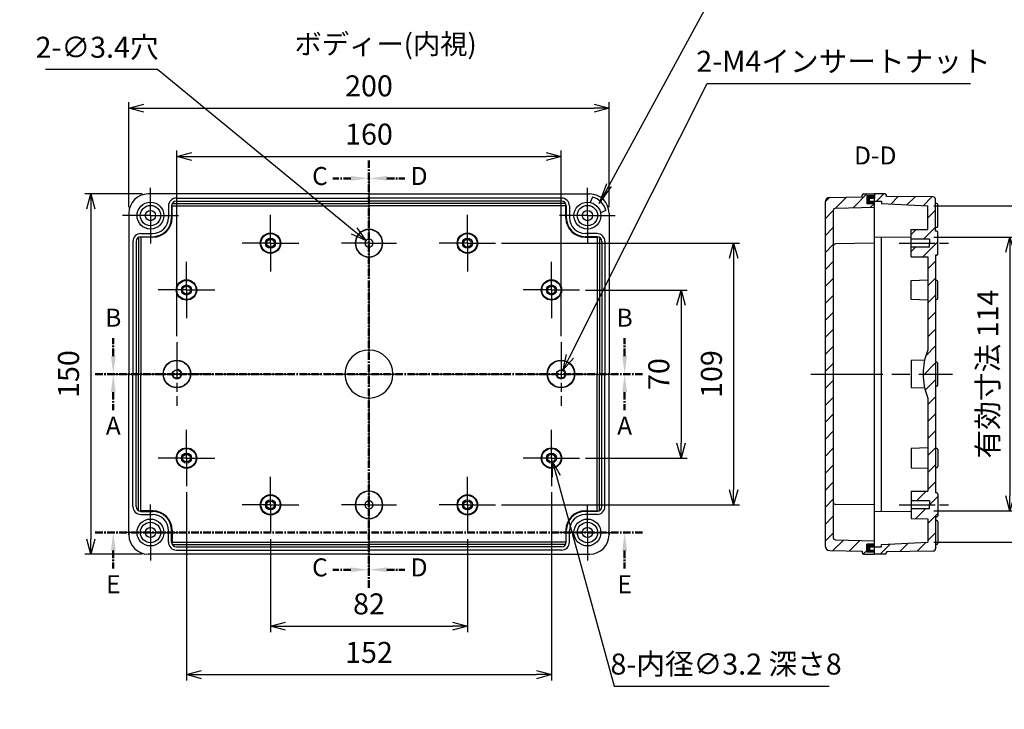
# Model space of a CAD drawing. Units: millimetres. Extents: x 0 to 2040, y 0 to 700.
# Drawn here: x 1285 to 1695, y 238 to 525 of the extents above; entities that cross this region are included whole.
import ezdxf

# ---------------------------------------------------------------- set-up
doc = ezdxf.new("R2010")
doc.units = ezdxf.units.MM
doc.header["$LTSCALE"] = 2.5
for name, pattern in [('AM_ISO02W050x2', [3.75, 3, -0.75]), ('AM_ISO08W050', [18, 12, -1.5, 3, -1.5]), ('AM_ISO08W050x2', [9, 6, -0.75, 1.5, -0.75]), ('CENTER', [2, 1.25, -0.25, 0.25, -0.25])]:
    doc.linetypes.add(name, pattern=pattern)
for name, color, linetype, lineweight in [('AM_10', 7, 'AM_ISO08W050', 50), ('AM_5', 3, 'Continuous', 25), ('AM_7', 4, 'AM_ISO08W050', 25), ('AM_8', 1, 'Continuous', 25), ('TK2', 2, 'Continuous', 25), ('ﾄｯﾌﾟｶﾊﾞｰ', 7, 'Continuous', 25), ('ﾄｯﾌﾟｶﾊﾞｰ0', 7, 'AM_ISO02W050x2', 13), ('ﾎﾞﾃﾞｨｰ', 2, 'Continuous', 25), ('ﾎﾞﾃﾞｨｰ0', 2, 'AM_ISO02W050x2', 13)]:
    doc.layers.add(name, color=color, linetype=linetype, lineweight=lineweight)
doc.styles.add('ACISOTS', font='isocp.shx', dxfattribs={"height": 1, "bigfont": 'extfont.shx'})
doc.styles.get("Standard").update_dxf_attribs({"font": 'ISOCP.SHX', "bigfont": 'EXTFONT.SHX'})
doc.dimstyles.new('AM_ISO$0', dxfattribs={"dimtxt": 3.5, "dimasz": 2.5, "dimexe": 1, "dimexo": 1, "dimgap": 1.5, "dimtad": 1, "dimdsep": 46, "dimtxsty": 'STANDARD', "dimblk": 'OPEN30', "dimcen": 0, "dimclrd": 3, "dimclre": 3, "dimclrt": 2, "dimadec": 0, "dimazin": 2, "dimtp": 0.1, "dimtm": 0.1, "dimtfac": 0.71, "dimtmove": 0, "dimatfit": 3, "dimldrblk": 'OPEN30', "dimfxl": 1, "dimlwd": -1, "dimlwe": -1, "dimarcsym": 0})
doc.dimstyles.new('AM_ISO$3', dxfattribs={"dimtxt": 3.5, "dimasz": 2.5, "dimexe": 1, "dimexo": 1, "dimgap": 1.5, "dimtad": 1, "dimtoh": 1, "dimdsep": 46, "dimtxsty": 'STANDARD', "dimblk": 'OPEN30', "dimcen": 0, "dimclrd": 3, "dimclre": 3, "dimclrt": 2, "dimadec": 0, "dimazin": 2, "dimtp": 0.1, "dimtm": 0.1, "dimtfac": 0.71, "dimtofl": 0, "dimtmove": 0, "dimatfit": 0, "dimldrblk": 'OPEN30', "dimfxl": 1, "dimlwd": -1, "dimlwe": -1, "dimarcsym": 0})
pattern_1 = [(45, (-384.6, 240.0143), (-3.535534, 3.535534), [])]

# ---------------------------------------------------------------- blocks, each defined once
blk = doc.blocks.new('_Open30')
at = {"color": 0, "linetype": 'ByBlock', "lineweight": -2}
for p, q in [((-1, 0.268), (0, 0)), ((0, 0), (-1, -0.268)), ((0, 0), (-1, 0))]:
    blk.add_line(p, q, dxfattribs=at)
blk = doc.blocks.new('*D23')
at = {"layer": 'AM_5', "color": 3}
for p, q in [((1330.82, 447.13), (1330.82, 490.89)), ((1337.07, 488.39), (1524.57, 488.39)), ((1530.82, 447.13), (1530.82, 490.89))]:
    blk.add_line(p, q, dxfattribs=at)
at = {"layer": 'Defpoints', "color": 0}
for p in [(1530.82, 488.39), (1330.82, 444.63), (1530.82, 444.63)]:
    blk.add_point(p, dxfattribs=at)
at = {"layer": 'AM_5', "color": 3, "xscale": 6.25, "yscale": 6.25, "zscale": 6.25, "rotation": 180}
blk.add_blockref('_Open30', (1330.82, 488.39), dxfattribs=at)
at = {"layer": 'AM_5', "color": 3, "xscale": 6.25, "yscale": 6.25, "zscale": 6.25}
blk.add_blockref('_Open30', (1530.82, 488.39), dxfattribs=at)
at = {"layer": 'AM_5', "color": 2, "insert": (1430.82, 496.52), "char_height": 8.75, "attachment_point": 5}
blk.add_mtext('200', dxfattribs=at)
blk = doc.blocks.new('*D24')
at = {"layer": 'AM_5', "color": 3}
for p, q in [((1389.82, 308.88), (1389.82, 270.13)), ((1471.82, 308.88), (1471.82, 270.13)), ((1396.07, 272.63), (1465.57, 272.63))]:
    blk.add_line(p, q, dxfattribs=at)
at = {"layer": 'Defpoints', "color": 0}
for p in [(1389.82, 311.38), (1471.82, 311.38), (1471.82, 272.63)]:
    blk.add_point(p, dxfattribs=at)
at = {"layer": 'AM_5', "color": 3, "xscale": 6.25, "yscale": 6.25, "zscale": 6.25, "rotation": 180}
blk.add_blockref('_Open30', (1389.82, 272.63), dxfattribs=at)
at = {"layer": 'AM_5', "color": 3, "xscale": 6.25, "yscale": 6.25, "zscale": 6.25}
blk.add_blockref('_Open30', (1471.82, 272.63), dxfattribs=at)
at = {"layer": 'AM_5', "color": 2, "insert": (1430.82, 280.76), "char_height": 8.75, "attachment_point": 5}
blk.add_mtext('82', dxfattribs=at)
blk = doc.blocks.new('*D25')
at = {"layer": 'AM_5', "color": 3}
for p, q in [((1354.82, 328.38), (1354.82, 249.93)), ((1506.82, 328.38), (1506.82, 249.93)), ((1361.07, 252.43), (1500.57, 252.43))]:
    blk.add_line(p, q, dxfattribs=at)
at = {"layer": 'Defpoints', "color": 0}
for p in [(1354.82, 330.88), (1506.82, 330.88), (1506.82, 252.43)]:
    blk.add_point(p, dxfattribs=at)
at = {"layer": 'AM_5', "color": 3, "xscale": 6.25, "yscale": 6.25, "zscale": 6.25, "rotation": 180}
blk.add_blockref('_Open30', (1354.82, 252.43), dxfattribs=at)
at = {"layer": 'AM_5', "color": 3, "xscale": 6.25, "yscale": 6.25, "zscale": 6.25}
blk.add_blockref('_Open30', (1506.82, 252.43), dxfattribs=at)
at = {"layer": 'AM_5', "color": 2, "insert": (1430.82, 260.56), "char_height": 8.75, "attachment_point": 5}
blk.add_mtext('152', dxfattribs=at)
blk = doc.blocks.new('*D26')
at = {"layer": 'AM_5', "color": 3}
for p, q in [((1350.82, 393.38), (1350.82, 470.78)), ((1357.07, 468.28), (1504.57, 468.28)), ((1510.82, 393.38), (1510.82, 470.78))]:
    blk.add_line(p, q, dxfattribs=at)
at = {"layer": 'Defpoints', "color": 0}
for p in [(1510.82, 468.28), (1350.82, 390.88), (1510.82, 390.88)]:
    blk.add_point(p, dxfattribs=at)
at = {"layer": 'AM_5', "color": 3, "xscale": 6.25, "yscale": 6.25, "zscale": 6.25, "rotation": 180}
blk.add_blockref('_Open30', (1350.82, 468.28), dxfattribs=at)
at = {"layer": 'AM_5', "color": 3, "xscale": 6.25, "yscale": 6.25, "zscale": 6.25}
blk.add_blockref('_Open30', (1510.82, 468.28), dxfattribs=at)
at = {"layer": 'AM_5', "color": 2, "insert": (1430.82, 476.4), "char_height": 8.75, "attachment_point": 5}
blk.add_mtext('160', dxfattribs=at)
blk = doc.blocks.new('*D32')
at = {"layer": 'AM_5', "color": 3}
for p, q in [((1521.07, 412.63), (1563.29, 412.63)), ((1560.79, 406.38), (1560.79, 348.88)), ((1521.07, 342.63), (1563.29, 342.63))]:
    blk.add_line(p, q, dxfattribs=at)
at = {"layer": 'Defpoints', "color": 0}
for p in [(1518.57, 412.63), (1518.57, 342.63), (1560.79, 342.63)]:
    blk.add_point(p, dxfattribs=at)
at = {"layer": 'AM_5', "color": 3, "xscale": 6.25, "yscale": 6.25, "zscale": 6.25}
for p, rotation in [((1560.79, 412.63), 90), ((1560.79, 342.63), 270)]:
    blk.add_blockref('_Open30', p, dxfattribs=dict(at, rotation=rotation))
at = {"layer": 'AM_5', "color": 2, "insert": (1552.66, 377.63), "char_height": 8.75, "attachment_point": 5, "rotation": 90}
blk.add_mtext('70', dxfattribs=at)
blk = doc.blocks.new('*D33')
at = {"layer": 'AM_5', "color": 3}
for p, q in [((1486.07, 432.13), (1585.22, 432.13)), ((1582.72, 425.88), (1582.72, 329.38)), ((1486.07, 323.13), (1585.22, 323.13))]:
    blk.add_line(p, q, dxfattribs=at)
at = {"layer": 'Defpoints', "color": 0}
for p in [(1483.57, 432.13), (1483.57, 323.13), (1582.72, 323.13)]:
    blk.add_point(p, dxfattribs=at)
at = {"layer": 'AM_5', "color": 3, "xscale": 6.25, "yscale": 6.25, "zscale": 6.25}
for p, rotation in [((1582.72, 432.13), 90), ((1582.72, 323.13), 270)]:
    blk.add_blockref('_Open30', p, dxfattribs=dict(at, rotation=rotation))
at = {"layer": 'AM_5', "color": 2, "insert": (1574.59, 377.63), "char_height": 8.75, "attachment_point": 5, "rotation": 90}
blk.add_mtext('109', dxfattribs=at)
blk = doc.blocks.new('*D34')
at = {"layer": 'AM_5', "color": 3}
for p, q in [((1336.32, 452.63), (1312.43, 452.63)), ((1314.93, 446.38), (1314.93, 308.88)), ((1336.32, 302.63), (1312.43, 302.63))]:
    blk.add_line(p, q, dxfattribs=at)
at = {"layer": 'Defpoints', "color": 0}
for p in [(1338.82, 452.63), (1314.93, 302.63), (1338.82, 302.63)]:
    blk.add_point(p, dxfattribs=at)
at = {"layer": 'AM_5', "color": 3, "xscale": 6.25, "yscale": 6.25, "zscale": 6.25}
for p, rotation in [((1314.93, 452.63), 90), ((1314.93, 302.63), 270)]:
    blk.add_blockref('_Open30', p, dxfattribs=dict(at, rotation=rotation))
at = {"layer": 'AM_5', "color": 2, "insert": (1306.8, 377.63), "char_height": 8.75, "attachment_point": 5, "rotation": 90}
blk.add_mtext('150', dxfattribs=at)
blk = doc.blocks.new('*D35')
at = {"layer": 'AM_5', "color": 3}
for p, q in [((1666.12, 447.63), (1726.69, 447.63)), ((1724.19, 441.38), (1724.19, 313.88)), ((1666.12, 307.63), (1726.69, 307.63))]:
    blk.add_line(p, q, dxfattribs=at)
at = {"layer": 'Defpoints', "color": 0}
for p in [(1663.62, 447.63), (1663.62, 307.63), (1724.19, 307.63)]:
    blk.add_point(p, dxfattribs=at)
at = {"layer": 'AM_5', "color": 3, "xscale": 6.25, "yscale": 6.25, "zscale": 6.25}
for p, rotation in [((1724.19, 447.63), 90), ((1724.19, 307.63), 270)]:
    blk.add_blockref('_Open30', p, dxfattribs=dict(at, rotation=rotation))
at = {"layer": 'AM_5', "color": 2, "insert": (1716.07, 377.63), "char_height": 8.75, "attachment_point": 5, "rotation": 90}
blk.add_mtext('有効寸法 140', dxfattribs=at)
blk = doc.blocks.new('*D36')
at = {"layer": 'AM_5', "color": 3}
for p, q in [((1666.12, 434.63), (1700.32, 434.63)), ((1697.82, 428.38), (1697.82, 326.88)), ((1666.12, 320.63), (1700.32, 320.63))]:
    blk.add_line(p, q, dxfattribs=at)
at = {"layer": 'Defpoints', "color": 0}
for p in [(1663.62, 434.63), (1663.62, 320.63), (1697.82, 320.63)]:
    blk.add_point(p, dxfattribs=at)
at = {"layer": 'AM_5', "color": 3, "xscale": 6.25, "yscale": 6.25, "zscale": 6.25}
for p, rotation in [((1697.82, 434.63), 90), ((1697.82, 320.63), 270)]:
    blk.add_blockref('_Open30', p, dxfattribs=dict(at, rotation=rotation))
at = {"layer": 'AM_5', "color": 2, "insert": (1689.69, 377.63), "char_height": 8.75, "attachment_point": 5, "rotation": 90}
blk.add_mtext('有効寸法 114', dxfattribs=at)
blk = doc.blocks.new('*D37')
at = {"layer": 'AM_5', "color": 3}
for p, q in [((1514.53, 385), (1571.74, 498.61)), ((1571.74, 498.61), (1681.44, 498.61))]:
    blk.add_line(p, q, dxfattribs=at)
at = {"layer": 'Defpoints', "color": 0}
for p in [(1511.72, 379.42), (1509.92, 375.85)]:
    blk.add_point(p, dxfattribs=at)
at = {"layer": 'AM_5', "color": 3, "xscale": 6.25, "yscale": 6.25, "zscale": 6.25, "rotation": 243.2710589213988}
blk.add_blockref('_Open30', (1511.72, 379.42), dxfattribs=at)
at = {"layer": 'AM_5', "color": 2, "insert": (1628.46, 506.74), "char_height": 8.75, "attachment_point": 5}
blk.add_mtext('2-M4インサートナット', dxfattribs=at)
blk = doc.blocks.new('*D38')
at = {"layer": 'AM_5', "color": 3}
for p, q in [((1508.9, 335.06), (1532.94, 247.58)), ((1532.94, 247.58), (1622.44, 247.58))]:
    blk.add_line(p, q, dxfattribs=at)
at = {"layer": 'Defpoints', "color": 0}
for p in [(1506.39, 344.18), (1507.24, 341.09)]:
    blk.add_point(p, dxfattribs=at)
at = {"layer": 'AM_5', "color": 3, "xscale": 6.25, "yscale": 6.25, "zscale": 6.25, "rotation": 105.3643485115344}
blk.add_blockref('_Open30', (1507.24, 341.09), dxfattribs=at)
at = {"layer": 'AM_5', "color": 2, "insert": (1579.56, 255.71), "char_height": 8.75, "attachment_point": 5}
blk.add_mtext('8-内径∅3.2 深さ8', dxfattribs=at)
blk = doc.blocks.new('*D39')
at = {"layer": 'AM_5', "color": 3}
for p, q in [((1342.8, 504.47), (1296.1, 504.47)), ((1424.68, 437.18), (1342.8, 504.47))]:
    blk.add_line(p, q, dxfattribs=at)
at = {"layer": 'Defpoints', "color": 0}
for p in [(1429.5, 433.21), (1432.13, 431.05)]:
    blk.add_point(p, dxfattribs=at)
at = {"layer": 'AM_5', "color": 3, "xscale": 6.25, "yscale": 6.25, "zscale": 6.25, "rotation": 320.5869600728334}
blk.add_blockref('_Open30', (1429.5, 433.21), dxfattribs=at)
at = {"layer": 'AM_5', "color": 2, "insert": (1317.57, 512.59), "char_height": 8.75, "attachment_point": 5}
blk.add_mtext('2-∅3.4穴', dxfattribs=at)
blk = doc.blocks.new('*S48')
at = {"layer": 'AM_10', "color": 7, "linetype": 'CENTER'}
for p, q in [((1316.82, 377.63), (1331.82, 377.63)), ((1544.82, 377.63), (1529.82, 377.63)), ((1324.32, 370.13), (1324.32, 362.63)), ((1537.32, 370.13), (1537.32, 362.63))]:
    blk.add_line(p, q, dxfattribs=at)
at = {"layer": 'AM_10', "color": 1, "linetype": 'CENTER'}
blk.add_line((1331.82, 377.63), (1529.82, 377.63), dxfattribs=at)
at = {"layer": 'AM_10', "color": 7, "linetype": 'Continuous', "extrusion": (0, 0, -1)}
blk.add_trace([(-1323.33, 370.13), (-1325.3, 370.13), (-1324.32, 377.63)], dxfattribs=at)
at = {"layer": 'AM_10', "color": 7, "linetype": 'Continuous'}
blk.add_trace([(1538.3, 370.13), (1536.33, 370.13), (1537.32, 377.63)], dxfattribs=at)
at = {"layer": 'AM_10', "color": 7, "char_height": 7.5, "attachment_point": 5, "style": 'ACISOTS'}
for s, insert in [('A', (1324.32, 355.13)), ('A', (1537.32, 355.13)), ('A-A', (1430.85, 227.22))]:
    blk.add_mtext(s, dxfattribs=dict(at, insert=insert))
blk = doc.blocks.new('*S49')
at = {"layer": 'AM_10', "color": 7, "linetype": 'CENTER'}
for p, q in [((1316.82, 377.63), (1331.82, 377.63)), ((1544.82, 377.63), (1529.82, 377.63)), ((1324.32, 370.13), (1324.32, 362.63)), ((1537.32, 370.13), (1537.32, 362.63))]:
    blk.add_line(p, q, dxfattribs=at)
at = {"layer": 'AM_10', "color": 1, "linetype": 'CENTER'}
blk.add_line((1331.82, 377.63), (1529.82, 377.63), dxfattribs=at)
at = {"layer": 'AM_10', "color": 7, "linetype": 'Continuous', "extrusion": (0, 0, -1)}
blk.add_trace([(-1323.33, 370.13), (-1325.3, 370.13), (-1324.32, 377.63)], dxfattribs=at)
at = {"layer": 'AM_10', "color": 7, "linetype": 'Continuous'}
blk.add_trace([(1538.3, 370.13), (1536.33, 370.13), (1537.32, 377.63)], dxfattribs=at)
at = {"layer": 'AM_10', "color": 7, "char_height": 7.5, "attachment_point": 5, "style": 'ACISOTS'}
for s, insert in [('A', (1324.32, 355.13)), ('A', (1537.32, 355.13)), ('A-A', (1430.85, 227.22))]:
    blk.add_mtext(s, dxfattribs=dict(at, insert=insert))
blk = doc.blocks.new('*S50')
at = {"layer": 'AM_10', "color": 7, "linetype": 'CENTER'}
for p, q in [((1324.32, 385.13), (1324.32, 392.63)), ((1537.32, 385.13), (1537.32, 392.63)), ((1316.82, 377.63), (1331.82, 377.63)), ((1544.82, 377.63), (1529.82, 377.63))]:
    blk.add_line(p, q, dxfattribs=at)
at = {"layer": 'AM_10', "color": 1, "linetype": 'CENTER'}
blk.add_line((1331.82, 377.63), (1529.82, 377.63), dxfattribs=at)
at = {"layer": 'AM_10', "color": 7, "linetype": 'Continuous'}
blk.add_trace([(1323.33, 385.13), (1325.3, 385.13), (1324.32, 377.63)], dxfattribs=at)
at = {"layer": 'AM_10', "color": 7, "linetype": 'Continuous', "extrusion": (0, 0, -1)}
blk.add_trace([(-1538.3, 385.13), (-1536.33, 385.13), (-1537.32, 377.63)], dxfattribs=at)
at = {"layer": 'AM_10', "color": 7, "char_height": 7.5, "attachment_point": 5, "style": 'ACISOTS'}
for s, insert in [('B-B', (1430.66, 603.65)), ('B', (1324.32, 400.13)), ('B', (1537.32, 400.13))]:
    blk.add_mtext(s, dxfattribs=dict(at, insert=insert))
blk = doc.blocks.new('*S51')
at = {"layer": 'AM_10', "color": 7, "linetype": 'CENTER'}
for p, q in [((1324.32, 385.13), (1324.32, 392.63)), ((1537.32, 385.13), (1537.32, 392.63)), ((1316.82, 377.63), (1331.82, 377.63)), ((1544.82, 377.63), (1529.82, 377.63))]:
    blk.add_line(p, q, dxfattribs=at)
at = {"layer": 'AM_10', "color": 1, "linetype": 'CENTER'}
blk.add_line((1331.82, 377.63), (1529.82, 377.63), dxfattribs=at)
at = {"layer": 'AM_10', "color": 7, "linetype": 'Continuous'}
blk.add_trace([(1323.33, 385.13), (1325.3, 385.13), (1324.32, 377.63)], dxfattribs=at)
at = {"layer": 'AM_10', "color": 7, "linetype": 'Continuous', "extrusion": (0, 0, -1)}
blk.add_trace([(-1538.3, 385.13), (-1536.33, 385.13), (-1537.32, 377.63)], dxfattribs=at)
at = {"layer": 'AM_10', "color": 7, "char_height": 7.5, "attachment_point": 5, "style": 'ACISOTS'}
for s, insert in [('B-B', (1430.66, 603.65)), ('B', (1324.32, 400.13)), ('B', (1537.32, 400.13))]:
    blk.add_mtext(s, dxfattribs=dict(at, insert=insert))
blk = doc.blocks.new('*S52')
at = {"layer": 'AM_10', "color": 7, "linetype": 'CENTER'}
for p, q in [((1430.82, 466.63), (1430.82, 451.63)), ((1423.32, 459.13), (1415.82, 459.13)), ((1430.82, 288.63), (1430.82, 303.63)), ((1423.32, 296.13), (1415.82, 296.13))]:
    blk.add_line(p, q, dxfattribs=at)
at = {"layer": 'AM_10', "color": 1, "linetype": 'CENTER'}
blk.add_line((1430.82, 451.63), (1430.82, 303.63), dxfattribs=at)
at = {"layer": 'AM_10', "color": 7, "linetype": 'Continuous', "extrusion": (0, 0, -1)}
blk.add_trace([(-1423.32, 460.12), (-1423.32, 458.15), (-1430.82, 459.13)], dxfattribs=at)
at = {"layer": 'AM_10', "color": 7, "linetype": 'Continuous'}
blk.add_trace([(1423.32, 295.15), (1423.32, 297.12), (1430.82, 296.13)], dxfattribs=at)
at = {"layer": 'AM_10', "color": 7, "char_height": 7.5, "attachment_point": 5, "style": 'ACISOTS'}
for s, insert in [('C-C', (1217.83, 492.04)), ('C', (1410.39, 459.13)), ('C', (1410.39, 296.13))]:
    blk.add_mtext(s, dxfattribs=dict(at, insert=insert))
blk = doc.blocks.new('*S53')
at = {"layer": 'AM_10', "color": 7, "linetype": 'CENTER'}
for p, q in [((1430.82, 466.63), (1430.82, 451.63)), ((1423.32, 459.13), (1415.82, 459.13)), ((1430.82, 288.63), (1430.82, 303.63)), ((1423.32, 296.13), (1415.82, 296.13))]:
    blk.add_line(p, q, dxfattribs=at)
at = {"layer": 'AM_10', "color": 1, "linetype": 'CENTER'}
blk.add_line((1430.82, 451.63), (1430.82, 303.63), dxfattribs=at)
at = {"layer": 'AM_10', "color": 7, "linetype": 'Continuous', "extrusion": (0, 0, -1)}
blk.add_trace([(-1423.32, 460.12), (-1423.32, 458.15), (-1430.82, 459.13)], dxfattribs=at)
at = {"layer": 'AM_10', "color": 7, "linetype": 'Continuous'}
blk.add_trace([(1423.32, 295.15), (1423.32, 297.12), (1430.82, 296.13)], dxfattribs=at)
at = {"layer": 'AM_10', "color": 7, "char_height": 7.5, "attachment_point": 5, "style": 'ACISOTS'}
for s, insert in [('C-C', (1217.83, 492.04)), ('C', (1410.39, 459.13)), ('C', (1410.39, 296.13))]:
    blk.add_mtext(s, dxfattribs=dict(at, insert=insert))
blk = doc.blocks.new('*S54')
at = {"layer": 'AM_10', "color": 7, "linetype": 'CENTER'}
for p, q in [((1430.82, 466.63), (1430.82, 451.63)), ((1438.32, 459.13), (1445.82, 459.13)), ((1430.82, 288.63), (1430.82, 303.63)), ((1438.32, 296.13), (1445.82, 296.13))]:
    blk.add_line(p, q, dxfattribs=at)
at = {"layer": 'AM_10', "color": 1, "linetype": 'CENTER'}
blk.add_line((1430.82, 451.63), (1430.82, 303.63), dxfattribs=at)
at = {"layer": 'AM_10', "color": 7, "linetype": 'Continuous'}
blk.add_trace([(1438.32, 460.12), (1438.32, 458.15), (1430.82, 459.13)], dxfattribs=at)
at = {"layer": 'AM_10', "color": 7, "linetype": 'Continuous', "extrusion": (0, 0, -1)}
blk.add_trace([(-1438.32, 295.15), (-1438.32, 297.12), (-1430.82, 296.13)], dxfattribs=at)
at = {"layer": 'AM_10', "color": 7, "char_height": 7.5, "attachment_point": 5, "style": 'ACISOTS'}
for s, insert in [('D-D', (1641.7, 467.68)), ('D', (1451.71, 459.13)), ('D', (1451.71, 296.13))]:
    blk.add_mtext(s, dxfattribs=dict(at, insert=insert))
blk = doc.blocks.new('*S55')
at = {"layer": 'AM_10', "color": 7, "linetype": 'CENTER'}
for p, q in [((1430.82, 466.63), (1430.82, 451.63)), ((1438.32, 459.13), (1445.82, 459.13)), ((1430.82, 288.63), (1430.82, 303.63)), ((1438.32, 296.13), (1445.82, 296.13))]:
    blk.add_line(p, q, dxfattribs=at)
at = {"layer": 'AM_10', "color": 1, "linetype": 'CENTER'}
blk.add_line((1430.82, 451.63), (1430.82, 303.63), dxfattribs=at)
at = {"layer": 'AM_10', "color": 7, "linetype": 'Continuous'}
blk.add_trace([(1438.32, 460.12), (1438.32, 458.15), (1430.82, 459.13)], dxfattribs=at)
at = {"layer": 'AM_10', "color": 7, "linetype": 'Continuous', "extrusion": (0, 0, -1)}
blk.add_trace([(-1438.32, 295.15), (-1438.32, 297.12), (-1430.82, 296.13)], dxfattribs=at)
at = {"layer": 'AM_10', "color": 7, "char_height": 7.5, "attachment_point": 5, "style": 'ACISOTS'}
for s, insert in [('D-D', (1641.7, 467.68)), ('D', (1451.71, 459.13)), ('D', (1451.71, 296.13))]:
    blk.add_mtext(s, dxfattribs=dict(at, insert=insert))
blk = doc.blocks.new('*S56')
at = {"layer": 'AM_10', "color": 7, "linetype": 'CENTER'}
for p, q in [((1316.82, 311.63), (1331.82, 311.63)), ((1544.82, 311.63), (1529.82, 311.63)), ((1324.32, 304.13), (1324.32, 296.63)), ((1537.32, 304.13), (1537.32, 296.63))]:
    blk.add_line(p, q, dxfattribs=at)
at = {"layer": 'AM_10', "color": 1, "linetype": 'CENTER'}
blk.add_line((1331.82, 311.63), (1529.82, 311.63), dxfattribs=at)
at = {"layer": 'AM_10', "color": 7, "linetype": 'Continuous', "extrusion": (0, 0, -1)}
blk.add_trace([(-1323.33, 304.13), (-1325.3, 304.13), (-1324.32, 311.63)], dxfattribs=at)
at = {"layer": 'AM_10', "color": 7, "linetype": 'Continuous'}
blk.add_trace([(1538.3, 304.13), (1536.33, 304.13), (1537.32, 311.63)], dxfattribs=at)
at = {"layer": 'AM_10', "color": 7, "char_height": 7.5, "attachment_point": 5, "style": 'ACISOTS'}
for s, insert in [('E', (1324.32, 289.13)), ('E', (1537.32, 289.13)), ('E-E', (1230.36, 230.54))]:
    blk.add_mtext(s, dxfattribs=dict(at, insert=insert))
blk = doc.blocks.new('*S57')
at = {"layer": 'AM_10', "color": 7, "linetype": 'CENTER'}
for p, q in [((1316.82, 311.63), (1331.82, 311.63)), ((1544.82, 311.63), (1529.82, 311.63)), ((1324.32, 304.13), (1324.32, 296.63)), ((1537.32, 304.13), (1537.32, 296.63))]:
    blk.add_line(p, q, dxfattribs=at)
at = {"layer": 'AM_10', "color": 1, "linetype": 'CENTER'}
blk.add_line((1331.82, 311.63), (1529.82, 311.63), dxfattribs=at)
at = {"layer": 'AM_10', "color": 7, "linetype": 'Continuous', "extrusion": (0, 0, -1)}
blk.add_trace([(-1323.33, 304.13), (-1325.3, 304.13), (-1324.32, 311.63)], dxfattribs=at)
at = {"layer": 'AM_10', "color": 7, "linetype": 'Continuous'}
blk.add_trace([(1538.3, 304.13), (1536.33, 304.13), (1537.32, 311.63)], dxfattribs=at)
at = {"layer": 'AM_10', "color": 7, "char_height": 7.5, "attachment_point": 5, "style": 'ACISOTS'}
for s, insert in [('E', (1324.32, 289.13)), ('E', (1537.32, 289.13)), ('E-E', (1230.36, 230.54))]:
    blk.add_mtext(s, dxfattribs=dict(at, insert=insert))
blk = doc.blocks.new('*S63')
at = {"layer": 'AM_5', "color": 3}
for p, q in [((1571.22, 530.59), (1530.82, 456.35)), ((1606.81, 530.59), (1571.22, 530.59))]:
    blk.add_line(p, q, dxfattribs=at)
at = {"layer": 'AM_5', "color": 3, "linetype": 'Continuous'}
for p, q in [((1529.81, 456.9), (1526.64, 448.67)), ((1530.82, 456.35), (1526.64, 448.67)), ((1526.64, 448.67), (1531.83, 455.8))]:
    blk.add_line(p, q, dxfattribs=at)
at = {"layer": 'AM_5', "color": 2, "insert": (1579.97, 534.96), "char_height": 8.75, "attachment_point": 7, "style": 'ACISOTS'}
blk.add_mtext('凹あり', dxfattribs=at)

msp = doc.modelspace()

# ---------------------------------------------------------------- hatches: boundary and pattern name
at = {"layer": 'AM_8'}
h = msp.add_hatch(dxfattribs=at)
h.set_pattern_fill('_U', color=256, scale=5, angle=45, style=0, pattern_type=0)
h.set_pattern_definition(pattern_1)
edge = h.paths.add_edge_path()
edge.add_line((1641.317, 448.533), (1638.217, 448.533))
edge.add_line((1638.217, 448.533), (1638.217, 451.833))
edge.add_line((1638.217, 451.833), (1641.317, 451.833))
edge.add_line((1641.317, 451.833), (1641.317, 452.633))
edge.add_line((1641.317, 452.633), (1636.817, 452.633))
edge.add_line((1636.817, 452.633), (1636.317, 452.133))
edge.add_line((1636.317, 452.133), (1636.317, 451.383))
edge.add_line((1636.317, 451.383), (1622.784, 451.158))
edge.add_arc((1622.817, 449.158), 2, 90.95484, 180)
edge.add_line((1620.817, 449.158), (1620.817, 306.109))
edge.add_arc((1622.817, 306.109), 2, 180, 269.04516)
edge.add_line((1622.784, 304.109), (1636.317, 303.883))
edge.add_line((1636.317, 303.883), (1636.317, 303.133))
edge.add_arc((1636.817, 303.133), 0.5, 180, 270)
edge.add_line((1636.817, 302.633), (1641.317, 302.633))
edge.add_line((1641.317, 302.633), (1641.317, 303.433))
edge.add_line((1641.317, 303.433), (1638.217, 303.433))
edge.add_line((1638.217, 303.433), (1638.217, 306.733))
edge.add_line((1638.217, 306.733), (1641.317, 306.733))
edge.add_line((1641.317, 306.733), (1641.317, 308.134))
edge.add_line((1641.317, 308.134), (1625.19, 308.567))
edge.add_arc((1625.217, 309.566), 1, 180, 268.46095, ccw=False)
edge.add_line((1624.217, 309.566), (1624.217, 445.7))
edge.add_arc((1625.217, 445.7), 1, 91.53905, 180, ccw=False)
edge.add_line((1625.19, 446.7), (1641.317, 447.133))
edge.add_line((1641.317, 447.133), (1641.317, 448.533))
for points in [[(1638.217, 451.833), (1641.317, 451.833), (1641.317, 450.933), (1639.317, 450.933), (1639.317, 449.633), (1641.317, 449.633), (1641.317, 448.533), (1638.217, 448.533)], [(1638.217, 303.433), (1641.317, 303.433), (1641.317, 304.333), (1639.317, 304.333), (1639.317, 305.633), (1641.317, 305.633), (1641.317, 306.733), (1638.217, 306.733)]]:
    msp.add_hatch(color=5, dxfattribs=at).paths.add_polyline_path(points)
h = msp.add_hatch(dxfattribs=at)
h.set_pattern_fill('_U', color=256, scale=5, angle=45, style=0, pattern_type=0)
h.set_pattern_definition(pattern_1)
edge = h.paths.add_edge_path()
edge.add_arc((1687.617, 377.633), 26, 157.38014, 202.61986)
edge.add_line((1663.617, 367.633), (1663.617, 328.883))
edge.add_line((1663.617, 328.883), (1656.617, 328.783))
edge.add_line((1656.617, 328.783), (1656.617, 324.833))
edge.add_line((1656.617, 324.833), (1664.317, 324.833))
edge.add_line((1664.317, 324.833), (1664.317, 321.433))
edge.add_line((1664.317, 321.433), (1656.617, 321.433))
edge.add_line((1656.617, 321.433), (1656.617, 317.483))
edge.add_line((1656.617, 317.483), (1663.617, 317.383))
edge.add_line((1663.617, 317.383), (1663.617, 307.633))
edge.add_line((1663.617, 307.633), (1644.317, 306.633))
edge.add_line((1644.317, 306.633), (1644.317, 305.633))
edge.add_line((1644.317, 305.633), (1641.317, 305.633))
edge.add_line((1641.317, 305.633), (1641.317, 302.633))
edge.add_line((1641.317, 302.633), (1645.817, 302.633))
edge.add_arc((1645.817, 303.133), 0.5, 270, 360)
edge.add_line((1646.317, 303.133), (1646.317, 303.647))
edge.add_line((1646.317, 303.647), (1665.829, 303.887))
edge.add_arc((1665.817, 304.886), 1, 270.70415, 360)
edge.add_line((1666.817, 304.886), (1666.817, 318.133))
edge.add_line((1666.817, 318.133), (1667.317, 318.133))
edge.add_arc((1667.317, 318.633), 0.5, 270, 360)
edge.add_line((1667.817, 318.633), (1667.817, 327.633))
edge.add_arc((1667.317, 327.633), 0.5, 0, 90)
edge.add_line((1667.317, 328.133), (1666.817, 328.133))
edge.add_line((1666.817, 328.133), (1666.817, 427.133))
edge.add_line((1666.817, 427.133), (1667.317, 427.133))
edge.add_arc((1667.317, 427.633), 0.5, 270, 360)
edge.add_line((1667.817, 427.633), (1667.817, 436.633))
edge.add_arc((1667.317, 436.633), 0.5, 0, 88.5679)
edge.add_line((1667.33, 437.133), (1666.817, 437.133))
edge.add_line((1666.817, 437.133), (1666.815, 450.447))
edge.add_arc((1665.817, 450.38), 1, 3.84364, 89.29585)
edge.add_line((1665.829, 451.38), (1646.317, 451.62))
edge.add_line((1646.317, 451.62), (1646.317, 452.133))
edge.add_arc((1645.817, 452.133), 0.5, 0, 90)
edge.add_line((1645.817, 452.633), (1641.317, 452.633))
edge.add_line((1641.317, 452.633), (1641.317, 450.933))
edge.add_line((1641.317, 450.933), (1639.317, 450.933))
edge.add_line((1639.317, 450.933), (1639.317, 449.633))
edge.add_line((1639.317, 449.633), (1644.317, 449.633))
edge.add_line((1644.317, 449.633), (1644.317, 448.633))
edge.add_line((1644.317, 448.633), (1663.617, 447.633))
edge.add_line((1663.617, 447.633), (1663.617, 437.883))
edge.add_line((1663.617, 437.883), (1656.617, 437.783))
edge.add_line((1656.617, 437.783), (1656.617, 433.833))
edge.add_line((1656.617, 433.833), (1664.317, 433.833))
edge.add_line((1664.317, 433.833), (1664.317, 430.433))
edge.add_line((1664.317, 430.433), (1656.617, 430.433))
edge.add_line((1656.617, 430.433), (1656.617, 426.483))
edge.add_line((1656.617, 426.483), (1663.617, 426.383))
edge.add_line((1663.617, 426.383), (1663.617, 387.633))

# ---------------------------------------------------------------- linework, layer by layer
at = {"layer": 'AM_7', "linetype": 'AM_ISO08W050x2'}
for p, q in [((1339.817, 443.633), (1339.817, 455.233)), ((1521.817, 443.633), (1521.817, 455.233)), ((1339.817, 443.633), (1328.217, 443.633)), ((1339.817, 443.633), (1351.417, 443.633)), ((1339.817, 443.633), (1339.817, 432.033)), ((1389.817, 432.133), (1389.817, 443.883)), ((1430.817, 445.383), (1430.817, 418.883)), ((1430.817, 445.383), (1430.817, 418.883)), ((1471.817, 432.133), (1471.817, 443.883)), ((1521.817, 443.633), (1510.217, 443.633)), ((1521.817, 443.633), (1533.417, 443.633)), ((1521.817, 443.633), (1521.817, 432.033)), ((1389.817, 432.133), (1378.067, 432.133)), ((1389.817, 432.133), (1401.567, 432.133)), ((1389.817, 432.133), (1389.817, 420.383)), ((1430.817, 432.133), (1419.317, 432.133)), ((1430.817, 432.133), (1442.317, 432.133)), ((1471.817, 432.133), (1460.067, 432.133)), ((1471.817, 432.133), (1483.567, 432.133)), ((1471.817, 432.133), (1471.817, 420.383)), ((1651.617, 432.133), (1672.817, 432.133)), ((1354.817, 412.633), (1354.817, 424.383)), ((1506.817, 412.633), (1506.817, 424.383)), ((1354.817, 412.633), (1343.067, 412.633)), ((1354.817, 412.633), (1366.567, 412.633)), ((1354.817, 412.633), (1354.817, 400.883)), ((1506.817, 412.633), (1495.067, 412.633)), ((1506.817, 412.633), (1518.567, 412.633)), ((1506.817, 412.633), (1506.817, 400.883)), ((1350.817, 390.883), (1350.817, 364.383)), ((1510.817, 390.883), (1510.817, 364.383)), ((1362.317, 377.633), (1339.317, 377.633)), ((1499.317, 377.633), (1522.317, 377.633)), ((1354.817, 342.633), (1354.817, 354.383)), ((1506.817, 342.633), (1506.817, 354.383)), ((1354.817, 342.633), (1343.067, 342.633)), ((1354.817, 342.633), (1354.817, 330.883)), ((1354.817, 342.633), (1366.567, 342.633)), ((1506.817, 342.633), (1495.067, 342.633)), ((1506.817, 342.633), (1518.567, 342.633)), ((1506.817, 342.633), (1506.817, 330.883)), ((1430.817, 336.383), (1430.817, 309.883)), ((1430.817, 336.383), (1430.817, 309.883)), ((1389.817, 323.133), (1389.817, 334.883)), ((1471.817, 323.133), (1471.817, 334.883)), ((1339.817, 311.633), (1339.817, 323.233)), ((1389.817, 323.133), (1378.067, 323.133)), ((1389.817, 323.133), (1389.817, 311.383)), ((1389.817, 323.133), (1401.567, 323.133)), ((1430.817, 323.133), (1419.317, 323.133)), ((1430.817, 323.133), (1442.317, 323.133)), ((1471.817, 323.133), (1460.067, 323.133)), ((1471.817, 323.133), (1483.567, 323.133)), ((1471.817, 323.133), (1471.817, 311.383)), ((1521.817, 311.633), (1521.817, 323.233)), ((1651.617, 323.133), (1672.817, 323.133)), ((1339.817, 311.633), (1328.217, 311.633)), ((1339.817, 311.633), (1351.417, 311.633)), ((1339.817, 311.633), (1339.817, 300.033)), ((1521.817, 311.633), (1510.217, 311.633)), ((1521.817, 311.633), (1521.817, 300.033)), ((1521.817, 311.633), (1533.417, 311.633))]:
    msp.add_line(p, q, dxfattribs=at)
at = {"layer": 'AM_7'}
for p, q in [((1430.817, 458.633), (1430.817, 296.633)), ((1324.817, 377.633), (1536.817, 377.633)), ((1614.817, 377.633), (1673.817, 377.633))]:
    msp.add_line(p, q, dxfattribs=at)
at = {"layer": 'TK2'}
for p, q in [((1639.317, 449.633), (1644.317, 449.633)), ((1644.317, 449.633), (1644.317, 448.633)), ((1644.317, 448.633), (1663.617, 447.633)), ((1644.317, 320.46), (1644.317, 434.807)), ((1664.317, 433.833), (1664.317, 432.133)), ((1664.317, 430.433), (1664.317, 432.133)), ((1664.317, 324.833), (1664.317, 323.133)), ((1664.317, 321.433), (1664.317, 323.133)), ((1644.317, 306.633), (1663.617, 307.633)), ((1639.317, 305.633), (1644.317, 305.633)), ((1644.317, 305.633), (1644.317, 306.633))]:
    msp.add_line(p, q, dxfattribs=at)
at = {"layer": 'ﾄｯﾌﾟｶﾊﾞｰ'}
for p, q in [((1622.784, 451.158), (1636.317, 451.383)), ((1636.317, 451.383), (1636.317, 452.133)), ((1636.817, 452.633), (1641.317, 452.633)), ((1641.317, 451.833), (1638.217, 451.833)), ((1638.217, 451.833), (1638.217, 448.533)), ((1641.317, 302.633), (1641.317, 452.633)), ((1641.317, 452.633), (1641.317, 450.933)), ((1620.817, 449.158), (1620.817, 306.109)), ((1625.19, 446.7), (1641.317, 447.133)), ((1641.317, 448.533), (1638.217, 448.533)), ((1624.217, 445.7), (1624.217, 309.566)), ((1641.317, 432.133), (1625.188, 431.85)), ((1641.317, 323.133), (1625.188, 323.293)), ((1625.19, 308.567), (1641.317, 308.134)), ((1622.784, 304.109), (1636.317, 303.883)), ((1636.317, 303.883), (1636.317, 303.133)), ((1641.317, 306.733), (1638.217, 306.733)), ((1638.217, 303.433), (1638.217, 306.733)), ((1641.317, 302.633), (1641.317, 304.333)), ((1636.817, 302.633), (1641.317, 302.633)), ((1641.317, 303.433), (1638.217, 303.433))]:
    msp.add_line(p, q, dxfattribs=at)
for centre, radius, start, end in [((1622.817, 449.158), 2, 90.95484, 180), ((1636.817, 452.133), 0.5, 90, 180), ((1625.217, 445.7), 1, 91.53905, 180), ((1625.217, 430.85), 1, 91.67484, 180), ((1625.217, 324.293), 1, 180, 268.32516), ((1625.217, 309.566), 1, 180, 268.46095), ((1622.817, 306.109), 2, 180, 269.04516), ((1636.817, 303.133), 0.5, 180, 270)]:
    msp.add_arc(centre, radius, start, end, dxfattribs=at)
at = {"layer": 'ﾄｯﾌﾟｶﾊﾞｰ0'}
msp.add_line((1624.217, 324.293), (1624.217, 430.85), dxfattribs=at)
at = {"layer": 'ﾎﾞﾃﾞｨｰ'}
for p, q in [((1430.817, 452.633), (1338.817, 452.633)), ((1430.817, 452.633), (1522.817, 452.633)), ((1523.888, 451.361), (1522.923, 449.123)), ((1641.317, 302.633), (1641.317, 452.633)), ((1645.817, 452.633), (1641.317, 452.633)), ((1646.317, 451.62), (1646.317, 452.133)), ((1665.829, 451.38), (1646.317, 451.62)), ((1347.317, 447.633), (1347.317, 442.833)), ((1348.617, 447.633), (1430.817, 447.633)), ((1348.617, 447.633), (1348.617, 442.833)), ((1348.817, 442.633), (1348.817, 447.633)), ((1348.885, 448.633), (1430.817, 448.633)), ((1350.617, 450.933), (1430.817, 450.933)), ((1350.617, 449.633), (1430.817, 449.633)), ((1511.017, 450.933), (1430.817, 450.933)), ((1511.017, 449.633), (1430.817, 449.633)), ((1512.749, 448.633), (1430.817, 448.633)), ((1513.017, 447.633), (1430.817, 447.633)), ((1512.817, 442.633), (1512.817, 447.633)), ((1513.017, 447.633), (1513.017, 442.833)), ((1514.317, 447.633), (1514.317, 442.833)), ((1639.317, 449.633), (1639.317, 450.933)), ((1639.317, 450.933), (1641.317, 450.933)), ((1663.617, 437.883), (1663.617, 447.633)), ((1666.817, 438.633), (1666.817, 450.38)), ((1667.317, 448.633), (1666.817, 448.633)), ((1667.817, 439.133), (1667.817, 448.133)), ((1330.817, 444.633), (1330.817, 377.633)), ((1529.545, 445.704), (1527.307, 444.739)), ((1530.817, 444.633), (1530.817, 377.633)), ((1335.817, 436.133), (1340.617, 436.133)), ((1335.817, 434.833), (1335.817, 377.633)), ((1335.817, 434.833), (1340.617, 434.833)), ((1525.817, 436.133), (1521.017, 436.133)), ((1525.817, 434.833), (1521.017, 434.833)), ((1525.817, 434.833), (1525.817, 377.633)), ((1641.317, 434.833), (1656.617, 434.696)), ((1656.617, 437.783), (1663.617, 437.883)), ((1656.617, 426.483), (1656.617, 437.783)), ((1666.817, 437.133), (1666.817, 438.633)), ((1667.317, 438.633), (1666.817, 438.633)), ((1667.317, 437.133), (1666.817, 437.133)), ((1667.817, 428.633), (1667.817, 436.633)), ((1332.517, 432.833), (1332.517, 377.633)), ((1333.817, 432.833), (1333.817, 377.633)), ((1334.817, 434.565), (1334.817, 377.633)), ((1340.817, 434.633), (1335.817, 434.633)), ((1520.817, 434.633), (1525.817, 434.633)), ((1526.817, 434.565), (1526.817, 377.633)), ((1527.817, 432.833), (1527.817, 377.633)), ((1529.117, 432.833), (1529.117, 377.633)), ((1664.317, 433.833), (1656.617, 433.833)), ((1664.317, 430.433), (1656.617, 430.433)), ((1666.817, 427.133), (1666.817, 328.133)), ((1667.317, 427.133), (1666.817, 427.133)), ((1667.817, 427.633), (1667.817, 428.633)), ((1656.617, 426.483), (1663.617, 426.383)), ((1663.617, 426.383), (1663.617, 387.633)), ((1656.617, 416.633), (1663.617, 416.883)), ((1656.617, 408.633), (1656.617, 416.633)), ((1667.317, 416.633), (1666.817, 416.633)), ((1667.817, 409.133), (1667.817, 416.133)), ((1663.617, 408.383), (1656.617, 408.633)), ((1667.317, 408.633), (1666.817, 408.633)), ((1662.257, 383.364), (1656.617, 383.283)), ((1656.617, 383.283), (1656.617, 371.983)), ((1667.317, 382.633), (1666.817, 382.633)), ((1667.817, 373.133), (1667.817, 382.133)), ((1330.817, 310.633), (1330.817, 377.633)), ((1332.517, 322.434), (1332.517, 377.634)), ((1333.817, 322.434), (1333.817, 377.634)), ((1334.817, 320.702), (1334.817, 377.634)), ((1335.817, 320.434), (1335.817, 377.634)), ((1525.817, 320.434), (1525.817, 377.634)), ((1526.817, 320.702), (1526.817, 377.634)), ((1527.817, 322.434), (1527.817, 377.634)), ((1529.117, 322.434), (1529.117, 377.634)), ((1530.817, 310.633), (1530.817, 377.633)), ((1656.617, 371.983), (1662.257, 371.903)), ((1667.317, 372.633), (1666.817, 372.633)), ((1663.617, 367.633), (1663.617, 328.883)), ((1663.617, 346.883), (1656.617, 346.633)), ((1656.617, 346.633), (1656.617, 338.633)), ((1667.317, 346.633), (1666.817, 346.633)), ((1667.817, 346.133), (1667.817, 339.133)), ((1656.617, 338.633), (1663.617, 338.383)), ((1667.317, 338.633), (1666.817, 338.633)), ((1656.617, 328.783), (1663.617, 328.883)), ((1656.617, 328.783), (1656.617, 317.483)), ((1667.317, 328.133), (1666.817, 328.133)), ((1664.317, 324.833), (1656.617, 324.833)), ((1667.817, 327.633), (1667.817, 326.633)), ((1667.817, 326.633), (1667.817, 318.633)), ((1340.817, 320.634), (1335.817, 320.634)), ((1335.817, 320.434), (1340.617, 320.434)), ((1520.817, 320.634), (1525.817, 320.634)), ((1525.817, 320.434), (1521.017, 320.434)), ((1641.317, 320.433), (1656.617, 320.571)), ((1664.317, 321.433), (1656.617, 321.433)), ((1335.817, 319.134), (1340.617, 319.134)), ((1525.817, 319.134), (1521.017, 319.134)), ((1656.617, 317.483), (1663.617, 317.383)), ((1663.617, 317.383), (1663.617, 307.633)), ((1666.817, 318.133), (1666.817, 316.633)), ((1667.317, 318.133), (1666.817, 318.133)), ((1666.817, 316.633), (1666.817, 304.886)), ((1667.317, 316.633), (1666.817, 316.633)), ((1667.817, 316.133), (1667.817, 307.133)), ((1347.317, 307.634), (1347.317, 312.434)), ((1348.617, 307.634), (1348.617, 312.434)), ((1348.817, 312.634), (1348.817, 307.634)), ((1512.817, 312.634), (1512.817, 307.634)), ((1513.017, 307.634), (1513.017, 312.434)), ((1514.317, 307.634), (1514.317, 312.434)), ((1330.817, 311.633), (1330.817, 310.633)), ((1348.617, 307.634), (1430.817, 307.634)), ((1513.017, 307.634), (1430.817, 307.634)), ((1530.817, 311.633), (1530.817, 310.633)), ((1348.885, 306.634), (1430.817, 306.634)), ((1350.617, 305.634), (1430.817, 305.634)), ((1350.617, 304.334), (1430.817, 304.334)), ((1512.749, 306.634), (1430.817, 306.634)), ((1511.017, 305.634), (1430.817, 305.634)), ((1511.017, 304.334), (1430.817, 304.334)), ((1639.317, 305.633), (1639.317, 304.333)), ((1639.317, 304.333), (1641.317, 304.333)), ((1665.829, 303.887), (1646.317, 303.647)), ((1646.317, 303.647), (1646.317, 303.133)), ((1667.317, 306.633), (1666.817, 306.633)), ((1430.817, 302.633), (1338.817, 302.633)), ((1430.817, 302.633), (1522.817, 302.633)), ((1645.817, 302.633), (1641.317, 302.633))]:
    msp.add_line(p, q, dxfattribs=at)
for centre, radius in [((1339.817, 443.633), 5.6), ((1339.817, 443.633), 4.25), ((1521.817, 443.633), 5.6), ((1521.817, 443.633), 4.25), ((1339.817, 443.633), 2.15), ((1521.817, 443.633), 2.15), ((1389.817, 432.133), 4.25), ((1389.817, 432.133), 4), ((1471.817, 432.133), 4.25), ((1471.817, 432.133), 4), ((1389.817, 432.133), 2.1), ((1389.817, 432.133), 1.6), ((1471.817, 432.133), 2.1), ((1471.817, 432.133), 1.6), ((1354.817, 412.633), 4.25), ((1354.817, 412.633), 4), ((1354.817, 412.633), 2.1), ((1354.817, 412.633), 1.6), ((1506.817, 412.633), 4.25), ((1506.817, 412.633), 4), ((1506.817, 412.633), 2.1), ((1506.817, 412.633), 1.6), ((1350.817, 377.633), 5.75), ((1350.817, 377.633), 5.65), ((1510.817, 377.633), 5.75), ((1510.817, 377.633), 5.65), ((1350.817, 377.633), 1.75), ((1510.817, 377.633), 1.75), ((1354.817, 342.633), 4.25), ((1354.817, 342.633), 4), ((1354.817, 342.633), 2.1), ((1506.817, 342.633), 4.25), ((1506.817, 342.633), 4), ((1506.817, 342.633), 2.1), ((1354.817, 342.633), 1.6), ((1506.817, 342.633), 1.6), ((1389.817, 323.133), 4.25), ((1389.817, 323.133), 4), ((1389.817, 323.133), 2.1), ((1389.817, 323.133), 1.6), ((1471.817, 323.133), 4.25), ((1471.817, 323.133), 4), ((1471.817, 323.133), 2.1), ((1471.817, 323.133), 1.6), ((1339.817, 311.633), 5.6), ((1339.817, 311.633), 4.25), ((1521.817, 311.633), 5.6), ((1521.817, 311.633), 4.25), ((1339.817, 311.633), 2.15), ((1521.817, 311.633), 2.15)]:
    msp.add_circle(centre, radius, dxfattribs=at)
for centre, radius, start, end in [((1338.817, 444.633), 8, 90, 180), ((1522.817, 444.633), 8, 0, 90), ((1521.817, 443.633), 8, 15, 75), ((1645.817, 452.133), 0.5, 0, 90), ((1665.817, 450.38), 1, 0, 89.29585), ((1350.617, 447.633), 3.3, 90, 180), ((1350.617, 447.633), 2, 90, 180), ((1511.017, 447.633), 3.3, 0, 90), ((1511.017, 447.633), 2, 0, 90), ((1667.317, 448.133), 0.5, 0, 90), ((1340.617, 442.833), 8, 270, 0), ((1340.617, 442.833), 6.7, 270, 0), ((1340.817, 442.633), 8, 270, 0), ((1520.817, 442.633), 8, 180, 270), ((1521.017, 442.833), 8, 180, 270), ((1521.017, 442.833), 6.7, 180, 270), ((1667.317, 439.133), 0.5, 270, 0), ((1335.817, 432.833), 3.3, 90, 180), ((1335.817, 432.833), 2, 90, 180), ((1430.817, 432.133), 5.75, 90, 270), ((1430.817, 432.133), 5.65, 90, 270), ((1430.817, 432.133), 5.75, 270, 90), ((1430.817, 432.133), 5.65, 270, 90), ((1525.817, 432.833), 3.3, 0, 90), ((1525.817, 432.833), 2, 0, 90), ((1667.317, 436.633), 0.5, 0, 90), ((1430.817, 432.133), 1.7, 90, 270), ((1430.817, 432.133), 1.7, 270, 90), ((1667.317, 427.633), 0.5, 270, 0), ((1667.317, 416.133), 0.5, 0, 90), ((1667.317, 409.133), 0.5, 270, 0), ((1430.817, 377.633), 10, 90, 270), ((1430.817, 377.633), 10, 270, 90), ((1687.617, 377.633), 26, 157.38014, 202.61986), ((1667.317, 382.133), 0.5, 0, 90), ((1667.317, 373.133), 0.5, 270, 0), ((1667.317, 346.133), 0.5, 0, 90), ((1667.317, 339.133), 0.5, 270, 0), ((1430.817, 323.133), 5.75, 90, 270), ((1430.817, 323.133), 5.65, 90, 270), ((1430.817, 323.133), 5.75, 270, 90), ((1430.817, 323.133), 5.65, 270, 90), ((1667.317, 327.633), 0.5, 0, 90), ((1430.817, 323.133), 1.7, 90, 270), ((1430.817, 323.133), 1.7, 270, 90), ((1335.817, 322.434), 3.3, 180, 270), ((1335.817, 322.434), 2, 180, 270), ((1340.617, 312.434), 8, 0, 90), ((1340.817, 312.634), 8, 0, 90), ((1520.817, 312.634), 8, 90, 180), ((1521.017, 312.434), 8, 90, 180), ((1525.817, 322.434), 2, 270, 0), ((1525.817, 322.434), 3.3, 270, 0), ((1340.617, 312.434), 6.7, 0, 90), ((1521.017, 312.434), 6.7, 90, 180), ((1667.317, 318.633), 0.5, 270, 0), ((1667.317, 316.133), 0.5, 0, 90), ((1338.817, 310.633), 8, 180, 270), ((1350.617, 307.634), 3.3, 180, 270), ((1350.617, 307.634), 2, 180, 270), ((1511.017, 307.634), 2, 270, 0), ((1511.017, 307.634), 3.3, 270, 0), ((1522.817, 310.633), 8, 270, 0), ((1665.817, 304.886), 1, 270.70415, 0), ((1667.317, 307.133), 0.5, 270, 0), ((1645.817, 303.133), 0.5, 270, 0)]:
    msp.add_arc(centre, radius, start, end, dxfattribs=at)
at = {"layer": 'ﾎﾞﾃﾞｨｰ0'}
for centre in [(1350.817, 377.633), (1510.817, 377.633)]:
    msp.add_circle(centre, 2, dxfattribs=at)

# ---------------------------------------------------------------- block references
at = {"layer": 'AM_10'}
for name in ['*S50', '*S51', '*S52', '*S53', '*S54', '*S55', '*S48', '*S49', '*S56', '*S57']:
    msp.add_blockref(name, (0, 0), dxfattribs=at)
at = {"layer": 'AM_5'}
msp.add_blockref('*S63', (0, 0), dxfattribs=at)

# ---------------------------------------------------------------- texts
at = {"layer": 'AM_5', "color": 2, "insert": (1399.804, 519.237), "char_height": 8.33333, "attachment_point": 1}
msp.add_mtext('{\\fMS Gothic|b0|i0|c128|p49;\\C0;ボディー(内視)}', dxfattribs=at)

# ---------------------------------------------------------------- dimensions: what is measured, and where the dimension line sits
at = {"layer": 'AM_5'}
for p1, p2, text, picture, middle in [((1432.131, 431.054), (1429.504, 433.213), '2-<>穴', '*D39', (1317.571, 504.468)), ((1509.918, 375.847), (1511.717, 379.42), '2-M4インサートナット', '*D37', (1628.465, 498.611)), ((1506.393, 344.176), (1507.241, 341.091), '8-内径<> 深さ8', '*D38', (1579.56, 247.581))]:
    dim = msp.add_diameter_dim_2p(p1=p1, p2=p2, text=text, dimstyle='AM_ISO$3', override={"dimscale": 2.5}, dxfattribs=at)
    dim.commit()
    dim.dimension.update_dxf_attribs({"geometry": picture, "text_midpoint": middle, "dimtype": 163})
for base, p1, p2, override, picture, middle in [((1530.817, 488.393), (1330.817, 444.633), (1530.817, 444.633), {"dimscale": 2.5}, '*D23', (1430.817, 496.519)), ((1510.817, 468.277), (1350.817, 390.883), (1510.817, 390.883), {"dimscale": 2.5, "dimpost": ''}, '*D26', (1430.817, 476.402)), ((1506.817, 252.431), (1354.817, 330.883), (1506.817, 330.883), {"dimscale": 2.5}, '*D25', (1430.817, 260.557)), ((1471.817, 272.633), (1389.817, 311.383), (1471.817, 311.383), {"dimscale": 2.5}, '*D24', (1430.817, 280.759))]:
    dim = msp.add_linear_dim(base=base, p1=p1, p2=p2, dimstyle='AM_ISO$0', override=override, dxfattribs=at)
    dim.commit()
    dim.dimension.update_dxf_attribs({"geometry": picture, "text_midpoint": middle})
for base, p1, p2, picture, middle in [((1314.926, 302.633), (1338.817, 452.633), (1338.817, 302.633), '*D34', (1306.801, 377.633)), ((1582.717, 323.133), (1483.567, 432.133), (1483.567, 323.133), '*D33', (1574.592, 377.633)), ((1560.786, 342.633), (1518.567, 412.633), (1518.567, 342.633), '*D32', (1552.661, 377.633))]:
    dim = msp.add_linear_dim(base=base, p1=p1, p2=p2, angle=90, dimstyle='AM_ISO$0', override={"dimscale": 2.5}, dxfattribs=at)
    dim.commit()
    dim.dimension.update_dxf_attribs({"geometry": picture, "text_midpoint": middle})
for base, p1, p2, override, picture, middle in [((1724.192, 307.633), (1663.617, 447.633), (1663.617, 307.633), {"dimscale": 2.5}, '*D35', (1716.067, 377.633)), ((1697.817, 320.633), (1663.617, 434.633), (1663.617, 320.633), {"dimscale": 2.5, "dimpost": ''}, '*D36', (1689.692, 377.633))]:
    dim = msp.add_linear_dim(base=base, p1=p1, p2=p2, angle=90, text='有効寸法 <>', dimstyle='AM_ISO$0', override=override, dxfattribs=at)
    dim.commit()
    dim.dimension.update_dxf_attribs({"geometry": picture, "text_midpoint": middle})

doc.saveas('drawing.dxf')
